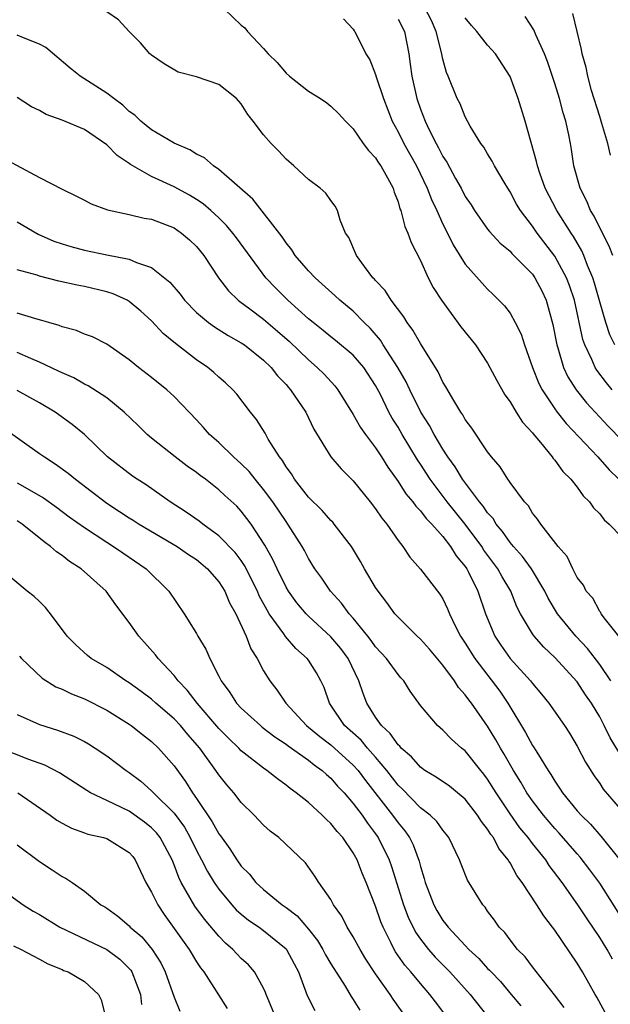
# Model space of a CAD drawing. Units: inches. Extents: x 2595000 to 2598000, y 1524000 to 1527000.
# Drawn here: x 2595947 to 2596000, y 1524368 to 1524456 of the extents above; entities that cross this region are included whole.
import ezdxf

# ---------------------------------------------------------------- set-up
doc = ezdxf.new("R2010")
doc.units = ezdxf.units.IN
doc.header["$MEASUREMENT"] = 0
doc.layers.add('LD25951524_2ft', color=53, linetype='Continuous')

msp = doc.modelspace()

# ---------------------------------------------------------------- linework, layer by layer
at = {"layer": 'LD25951524_2ft'}
for points, elevation in [([(2596000.722, 1524401), (2595999.521, 1524402.479), (2595999.139, 1524403), (2595999.093, 1524403.093), (2595999, 1524403.184), (2595998.376, 1524404.376), (2595997.804, 1524405), (2595997.551, 1524405.551), (2595997, 1524406.226), (2595996.601, 1524407), (2595996.098, 1524408.099), (2595995.296, 1524409), (2595993.74, 1524411), (2595993.45, 1524411.45), (2595993, 1524411.986), (2595992.634, 1524412.634), (2595992.278, 1524413), (2595991, 1524414.713), (2595990.899, 1524414.899), (2595990.798, 1524415), (2595990.115, 1524416.115), (2595989.346, 1524417), (2595989, 1524417.456), (2595987.58, 1524419.58), (2595987, 1524420.343), (2595986.774, 1524420.774), (2595986.606, 1524421), (2595985.966, 1524422.034), (2595985.264, 1524423.264), (2595985, 1524423.674), (2595984.588, 1524424.588), (2595983, 1524427.117), (2595982.334, 1524428.334), (2595981.81, 1524429), (2595981.511, 1524429.511), (2595980.376, 1524431), (2595979.853, 1524431.853), (2595979, 1524432.745), (2595978.887, 1524432.887), (2595978.761, 1524433), (2595977.992, 1524434.008), (2595977.277, 1524435), (2595976.607, 1524436.607), (2595976.317, 1524437), (2595975.846, 1524438.154), (2595975.601, 1524439), (2595975.389, 1524439.389), (2595975, 1524439.904), (2595974.557, 1524440.557), (2595974.052, 1524441), (2595973, 1524441.781), (2595971.681, 1524443), (2595971, 1524443.606), (2595970.332, 1524444.332), (2595969.673, 1524445), (2595969, 1524445.772), (2595968.061, 1524447), (2595967.588, 1524447.588), (2595967, 1524448.535), (2595966.78, 1524448.78), (2595966.574, 1524449), (2595965, 1524450.255), (2595963, 1524450.955), (2595961.37, 1524451.37), (2595960.111, 1524452.111), (2595959, 1524452.875), (2595958.94, 1524452.94), (2595958.85, 1524453), (2595957.998, 1524453.998), (2595956.996, 1524455), (2595956.031, 1524456.032), (2595955, 1524456.77)], 8130), ([(2595965.519, 1524457), (2595967, 1524455.575), (2595967.322, 1524455.323), (2595967.563, 1524455), (2595969, 1524453.483), (2595969.397, 1524453), (2595970.216, 1524452.216), (2595971, 1524451.266), (2595971.303, 1524451), (2595973, 1524449.677), (2595974.082, 1524449), (2595974.628, 1524448.628), (2595975, 1524448.344), (2595975.679, 1524447.679), (2595976.308, 1524447), (2595977, 1524446.318), (2595977.88, 1524445), (2595978.358, 1524444.358), (2595979, 1524443.717), (2595979.268, 1524443.268), (2595979.464, 1524443), (2595980.066, 1524441.934), (2595980.56, 1524441), (2595980.65, 1524440.65), (2595981, 1524439.793), (2595981.171, 1524439.171), (2595981.249, 1524439), (2595981.596, 1524437.596), (2595981.884, 1524437), (2595982.156, 1524436.156), (2595983, 1524434.531), (2595983.698, 1524433), (2595984.144, 1524432.144), (2595984.876, 1524431), (2595986.617, 1524428.617), (2595987.903, 1524427), (2595989, 1524425.364), (2595989.203, 1524425), (2595989.815, 1524423.815), (2595990.54, 1524422.54), (2595991, 1524421.918), (2595991.546, 1524421), (2595992.105, 1524420.105), (2595993, 1524419.138), (2595993.055, 1524419.055), (2595993.706, 1524418.294), (2595994.765, 1524417), (2595994.857, 1524416.857), (2595995, 1524416.71), (2595995.708, 1524415.708), (2595996.432, 1524415), (2595997, 1524414.292), (2595997.536, 1524413.536), (2595998.091, 1524413), (2595998.454, 1524412.455), (2595999, 1524411.93), (2595999.396, 1524411.396), (2595999.854, 1524411), (2596001, 1524409.815)], 8128), ([(2596000.127, 1524423), (2595999.606, 1524423.606), (2595998.741, 1524424.741), (2595998.584, 1524425), (2595998.287, 1524425.713), (2595997.662, 1524427), (2595997.495, 1524427.495), (2595996.743, 1524431), (2595996.308, 1524432.308), (2595996.046, 1524433), (2595995, 1524434.938), (2595993.416, 1524437), (2595993, 1524437.614), (2595991.939, 1524439), (2595991.586, 1524439.586), (2595991, 1524440.684), (2595990.79, 1524441), (2595990.473, 1524441.527), (2595989.611, 1524443), (2595989.413, 1524443.413), (2595989, 1524444.065), (2595988.653, 1524444.653), (2595988.393, 1524445), (2595987.453, 1524446.546), (2595987, 1524447.374), (2595986.533, 1524448.533), (2595986.285, 1524449), (2595985.479, 1524451), (2595985.326, 1524451.326), (2595985, 1524452.522), (2595984.882, 1524453.118), (2595984.41, 1524455), (2595983.972, 1524455.972), (2595983.463, 1524457)], 8122), ([(2595999.96, 1524443.96), (2595999.742, 1524445), (2595999.203, 1524446.796), (2595999, 1524447.4), (2595998.284, 1524449.716), (2595997.935, 1524451), (2595997.781, 1524451.781), (2595997.448, 1524453), (2595997.379, 1524453.379), (2595996.604, 1524456.604)], 8116), ([(2595976.136, 1524456.136), (2595977, 1524455.203), (2595977.07, 1524455.07), (2595977.134, 1524455), (2595978.117, 1524453), (2595978.468, 1524452.468), (2595979, 1524451.159), (2595979.06, 1524450.94), (2595979.695, 1524449), (2595980.472, 1524447), (2595981, 1524446.039), (2595981.508, 1524445), (2595982.642, 1524443), (2595983.609, 1524441), (2595983.983, 1524439.983), (2595984.452, 1524439), (2595985, 1524437.8), (2595985.413, 1524437), (2595985.932, 1524435.932), (2595987, 1524434.217), (2595988.506, 1524432.506), (2595989, 1524431.982), (2595989.505, 1524431.505), (2595990.502, 1524430.502), (2595991, 1524429.832), (2595991.469, 1524429), (2595991.978, 1524427.978), (2595992.288, 1524427), (2595993.005, 1524425), (2595993.564, 1524423.564), (2595993.857, 1524423), (2595995, 1524421.286), (2595995.208, 1524421), (2595995.994, 1524419.994), (2595998.83, 1524417), (2595999.837, 1524415.837), (2596000.699, 1524415)], 8126), ([(2595981, 1524456.112), (2595981.58, 1524455), (2595981.971, 1524453), (2595982.094, 1524452.094), (2595982.218, 1524451), (2595982.672, 1524449), (2595983, 1524448.062), (2595983.415, 1524447), (2595983.784, 1524446.216), (2595984.4, 1524445), (2595984.623, 1524444.623), (2595985, 1524443.848), (2595985.341, 1524443.341), (2595986.13, 1524441.87), (2595986.624, 1524441), (2595987, 1524440.274), (2595987.514, 1524439.514), (2595987.831, 1524439), (2595989, 1524437.35), (2595989.15, 1524437.15), (2595990.107, 1524436.107), (2595991, 1524435.371), (2595991.172, 1524435.172), (2595993, 1524433.313), (2595993.222, 1524433), (2595993.825, 1524431.825), (2595994.219, 1524431), (2595994.826, 1524428.826), (2595995.172, 1524427), (2595995.267, 1524426.733), (2595995.779, 1524425), (2595996.162, 1524424.163), (2595996.9, 1524423), (2595997.831, 1524421.831), (2595999.753, 1524419.753), (2596001, 1524418.457)], 8124), ([(2596000.343, 1524427), (2595999.915, 1524427.915), (2595999.544, 1524429), (2595999, 1524430.848), (2595998.53, 1524432.529), (2595998.378, 1524433), (2595997.915, 1524434.084), (2595997.574, 1524435), (2595997.401, 1524435.401), (2595996.676, 1524436.676), (2595996.451, 1524437), (2595995.187, 1524439), (2595994.14, 1524441), (2595993.651, 1524442.35), (2595993.438, 1524443), (2595993.375, 1524443.375), (2595992.354, 1524447), (2595991.723, 1524449), (2595991, 1524450.966), (2595989.685, 1524453), (2595989, 1524453.789), (2595988.04, 1524455), (2595987.548, 1524455.548), (2595987, 1524456.223)], 8120), ([(2596000.163, 1524435), (2595999.837, 1524435.837), (2595999, 1524437.456), (2595998.503, 1524438.503), (2595998.19, 1524439), (2595997.858, 1524439.858), (2595997.251, 1524441), (2595996.691, 1524443), (2595996.474, 1524444.474), (2595996.382, 1524445), (2595996.243, 1524445.757), (2595995.983, 1524447), (2595995.745, 1524447.746), (2595995.418, 1524449), (2595995, 1524450.353), (2595994.335, 1524452.334), (2595994.073, 1524453), (2595993.297, 1524454.703), (2595993.133, 1524455.133), (2595992.344, 1524456.344)], 8118), ([(2595999.988, 1524397), (2595999, 1524398.449), (2595997.9, 1524399.9), (2595996.861, 1524401), (2595995.235, 1524403), (2595994.392, 1524404.392), (2595994.099, 1524405), (2595992.916, 1524407), (2595992.119, 1524408.12), (2595991.301, 1524409), (2595991, 1524409.356), (2595990.336, 1524410.336), (2595989.774, 1524411), (2595989.494, 1524411.493), (2595989, 1524412.013), (2595988.611, 1524412.611), (2595988.269, 1524413), (2595986.745, 1524415), (2595986.101, 1524416.101), (2595985.441, 1524417), (2595985, 1524417.682), (2595984.23, 1524419), (2595983.812, 1524419.812), (2595983.035, 1524421), (2595982.039, 1524423), (2595981.714, 1524423.714), (2595980.982, 1524425), (2595979.686, 1524427), (2595979.426, 1524427.426), (2595978.499, 1524428.499), (2595977.98, 1524429), (2595977, 1524430.005), (2595975.809, 1524431), (2595975.397, 1524431.397), (2595973.586, 1524433), (2595973, 1524433.617), (2595971.805, 1524435), (2595971.503, 1524435.503), (2595971, 1524436.12), (2595970.657, 1524436.657), (2595968.025, 1524440.025), (2595965, 1524442.681), (2595964.519, 1524443), (2595963.706, 1524443.706), (2595963, 1524444.056), (2595962.425, 1524444.425), (2595961, 1524445.029), (2595959, 1524446.215), (2595958.035, 1524447), (2595957.512, 1524447.512), (2595957, 1524447.868), (2595956.415, 1524448.415), (2595955.638, 1524449), (2595955, 1524449.503), (2595952.608, 1524451), (2595951.728, 1524451.727), (2595949.567, 1524453.567), (2595949, 1524453.879), (2595947.573, 1524454.427), (2595947, 1524454.682)], 8132), ([(2596001, 1524390.159), (2595999.926, 1524391.925), (2595999.416, 1524393), (2595999, 1524393.774), (2595998.263, 1524395), (2595997.745, 1524395.745), (2595997, 1524396.912), (2595995, 1524399.081), (2595994.008, 1524400.007), (2595993.138, 1524401), (2595993, 1524401.195), (2595991.927, 1524403), (2595991.614, 1524403.614), (2595991.062, 1524405), (2595990.291, 1524406.291), (2595989.906, 1524407), (2595988.669, 1524408.669), (2595988.465, 1524409), (2595987.005, 1524411.005), (2595985.381, 1524413), (2595983.857, 1524415), (2595983, 1524416.364), (2595982.743, 1524416.743), (2595981.376, 1524419), (2595981, 1524419.653), (2595980.47, 1524420.47), (2595980.183, 1524421), (2595979.431, 1524422.569), (2595979, 1524423.39), (2595977.932, 1524425), (2595977, 1524426.078), (2595975.413, 1524427.414), (2595975, 1524427.732), (2595974.306, 1524428.306), (2595973.409, 1524429), (2595973, 1524429.343), (2595971.169, 1524431), (2595970.081, 1524432.082), (2595969.195, 1524433), (2595966.576, 1524436.576), (2595966.251, 1524437), (2595965.677, 1524437.677), (2595965, 1524438.343), (2595964.287, 1524439), (2595963.601, 1524439.601), (2595963, 1524440.002), (2595962.38, 1524440.38), (2595961, 1524441.121), (2595959, 1524442.053), (2595957.11, 1524443.11), (2595957, 1524443.2), (2595955.917, 1524443.917), (2595955, 1524444.882), (2595953, 1524446.252), (2595951, 1524447.084), (2595949.584, 1524447.584), (2595949, 1524447.934), (2595948.283, 1524448.283), (2595947, 1524449.09)], 8134), ([(2595945.72, 1524443.72), (2595949, 1524441.961), (2595951, 1524440.929), (2595952.303, 1524440.303), (2595953, 1524439.938), (2595953.601, 1524439.601), (2595955.063, 1524439.063), (2595957, 1524438.662), (2595958.34, 1524438.34), (2595959, 1524438.237), (2595961, 1524437.46), (2595961.677, 1524437), (2595962.385, 1524436.385), (2595963, 1524435.789), (2595963.65, 1524435), (2595964.98, 1524433), (2595965.85, 1524431.85), (2595966.727, 1524431), (2595966.876, 1524430.876), (2595967.781, 1524430.219), (2595969, 1524429.299), (2595970.246, 1524428.246), (2595971.313, 1524427.313), (2595973, 1524425.662), (2595973.79, 1524425), (2595974.392, 1524424.392), (2595975.351, 1524423.351), (2595975.637, 1524423), (2595977, 1524420.801), (2595977.642, 1524419.642), (2595978.094, 1524419), (2595979, 1524417.807), (2595979.528, 1524417), (2595980.089, 1524416.089), (2595981, 1524414.814), (2595981.706, 1524413.707), (2595982.308, 1524413), (2595982.588, 1524412.588), (2595983, 1524412.186), (2595983.506, 1524411.506), (2595984.013, 1524411), (2595985, 1524409.882), (2595985.687, 1524409), (2595986.18, 1524408.18), (2595987, 1524407.201), (2595987.132, 1524407), (2595987.282, 1524406.718), (2595988.126, 1524405), (2595988.81, 1524403), (2595989.647, 1524401), (2595990.189, 1524400.189), (2595991.01, 1524399.01), (2595992.822, 1524397), (2595993, 1524396.757), (2595993.809, 1524395.81), (2595994.467, 1524395), (2595995.865, 1524393), (2595996.313, 1524392.313), (2595997, 1524391.18), (2595997.734, 1524389.734), (2595998.506, 1524388.505), (2595999, 1524387.83), (2595999.324, 1524387.324), (2596001, 1524385.348)], 8136), ([(2595947, 1524438.003), (2595948.885, 1524436.885), (2595950.278, 1524436.278), (2595951, 1524436.026), (2595951.79, 1524435.79), (2595953, 1524435.467), (2595955, 1524435.052), (2595957, 1524434.659), (2595957.648, 1524434.352), (2595959, 1524433.909), (2595960.618, 1524432.618), (2595961.535, 1524431.535), (2595961.924, 1524431), (2595963, 1524429.909), (2595964.076, 1524429), (2595964.607, 1524428.606), (2595965.838, 1524427.838), (2595967, 1524427.203), (2595967.302, 1524427), (2595969, 1524425.649), (2595969.663, 1524425), (2595970.239, 1524424.239), (2595971, 1524423.461), (2595971.207, 1524423.208), (2595971.402, 1524423), (2595972.762, 1524421), (2595973.485, 1524419.485), (2595975, 1524417.016), (2595975.927, 1524415.927), (2595977, 1524414.879), (2595978.502, 1524413), (2595979, 1524412.363), (2595979.541, 1524411.541), (2595980.01, 1524411), (2595981, 1524409.548), (2595981.431, 1524409), (2595982.057, 1524408.057), (2595983, 1524406.984), (2595984.744, 1524404.743), (2595985, 1524404.321), (2595985.425, 1524403.425), (2595985.59, 1524403), (2595986.136, 1524401.864), (2595986.578, 1524401), (2595987, 1524400.369), (2595987.843, 1524399), (2595990.072, 1524396.072), (2595990.803, 1524395), (2595992.387, 1524392.387), (2595993, 1524391.233), (2595993.097, 1524391.097), (2595993.376, 1524390.624), (2595994.403, 1524389), (2595994.647, 1524388.647), (2595995, 1524388.03), (2595995.424, 1524387.424), (2595995.684, 1524387), (2595997, 1524385.392), (2595997.341, 1524385), (2595998.186, 1524384.187), (2595999.118, 1524383.117), (2596000.806, 1524381)], 8138), ([(2596002.861, 1524372.861), (2595999, 1524378.922), (2595998.132, 1524380.132), (2595997.26, 1524381.26), (2595997, 1524381.538), (2595995.395, 1524383.395), (2595995, 1524383.801), (2595993.974, 1524385), (2595993, 1524386.276), (2595992.499, 1524387), (2595991.958, 1524387.958), (2595991.308, 1524389), (2595990.463, 1524390.463), (2595990.132, 1524391), (2595989.731, 1524391.731), (2595989, 1524392.961), (2595987.561, 1524395), (2595987.311, 1524395.311), (2595987, 1524395.764), (2595986.403, 1524396.403), (2595986.04, 1524397), (2595985, 1524398.413), (2595983.818, 1524399.818), (2595983, 1524400.73), (2595982.704, 1524401), (2595981, 1524402.684), (2595980.718, 1524403), (2595979.994, 1524403.994), (2595979.212, 1524405), (2595979, 1524405.331), (2595978.017, 1524407), (2595977.652, 1524407.652), (2595976.834, 1524409), (2595975.302, 1524411), (2595975.163, 1524411.163), (2595975, 1524411.319), (2595974.221, 1524412.221), (2595973, 1524413.42), (2595971.759, 1524415), (2595971.477, 1524415.477), (2595971, 1524416.12), (2595970.678, 1524416.678), (2595970.402, 1524417), (2595969.411, 1524418.589), (2595969.123, 1524419.123), (2595968.357, 1524420.357), (2595967.819, 1524421), (2595966.599, 1524422.599), (2595966.238, 1524423), (2595965.61, 1524423.61), (2595965, 1524424.131), (2595964.554, 1524424.554), (2595964.004, 1524425), (2595963, 1524425.685), (2595961.12, 1524427.12), (2595960.033, 1524428.033), (2595959, 1524429.169), (2595958.032, 1524430.032), (2595957, 1524430.893), (2595956.808, 1524431), (2595955.559, 1524431.559), (2595955, 1524431.746), (2595953, 1524432.228), (2595952.344, 1524432.344), (2595950.705, 1524432.705), (2595949, 1524433.145), (2595948.775, 1524433.225), (2595947, 1524433.713)], 8140), ([(2596000.151, 1524372.151), (2595999.681, 1524373), (2595999, 1524374.088), (2595997.826, 1524375.826), (2595997.054, 1524377), (2595995.645, 1524379), (2595994.505, 1524380.505), (2595994.185, 1524381), (2595993, 1524382.487), (2595992.623, 1524383), (2595991.884, 1524383.884), (2595991, 1524385.135), (2595989.753, 1524387), (2595989, 1524388.233), (2595988.668, 1524388.668), (2595988.386, 1524389), (2595987, 1524390.747), (2595986.676, 1524391), (2595985.783, 1524391.783), (2595985, 1524392.604), (2595984.53, 1524393), (2595983, 1524394.811), (2595982.073, 1524396.073), (2595981.516, 1524397), (2595981.262, 1524397.261), (2595981, 1524397.562), (2595979.965, 1524399), (2595979, 1524400.037), (2595978.601, 1524400.602), (2595978.292, 1524401), (2595977, 1524402.599), (2595976.636, 1524403), (2595975.953, 1524403.952), (2595974.961, 1524405), (2595974.184, 1524406.184), (2595973.583, 1524407), (2595973, 1524407.919), (2595972.635, 1524408.635), (2595972.43, 1524409), (2595971.174, 1524411), (2595971, 1524411.23), (2595969.819, 1524413), (2595969, 1524414.099), (2595968.241, 1524415), (2595967.697, 1524415.697), (2595967, 1524416.387), (2595966.307, 1524417), (2595965, 1524418.282), (2595964.17, 1524419), (2595963.628, 1524419.628), (2595963, 1524420.305), (2595961, 1524422.396), (2595960.37, 1524423), (2595959, 1524424.103), (2595957.829, 1524425), (2595957, 1524425.678), (2595955, 1524427.069), (2595953.714, 1524427.714), (2595953, 1524427.977), (2595952.281, 1524428.281), (2595951, 1524428.621), (2595950.74, 1524428.74), (2595949.829, 1524429), (2595949.199, 1524429.199), (2595948.673, 1524429.327), (2595947, 1524429.843)], 8142), ([(2595999.697, 1524367), (2595998.75, 1524368.751), (2595998.598, 1524369), (2595997.475, 1524371), (2595997, 1524371.793), (2595995, 1524374.728), (2595994.801, 1524375), (2595994, 1524376), (2595993.399, 1524377), (2595992.071, 1524379), (2595991.607, 1524379.607), (2595991, 1524380.732), (2595990.885, 1524380.885), (2595990.833, 1524381), (2595990.011, 1524382.011), (2595989.512, 1524383), (2595989.281, 1524383.281), (2595989, 1524383.757), (2595988.439, 1524384.439), (2595988.103, 1524385), (2595987, 1524386.418), (2595986.309, 1524387), (2595985.579, 1524387.579), (2595984.403, 1524388.403), (2595983.401, 1524389), (2595983, 1524389.28), (2595982.207, 1524390.208), (2595981.288, 1524391), (2595981.162, 1524391.162), (2595981, 1524391.297), (2595980.309, 1524392.31), (2595979.528, 1524393), (2595979, 1524393.751), (2595978.204, 1524395), (2595977.872, 1524395.873), (2595977.499, 1524397), (2595976.539, 1524399), (2595975.881, 1524399.881), (2595975, 1524400.942), (2595973, 1524402.786), (2595972.79, 1524403), (2595971.974, 1524403.974), (2595971.212, 1524405), (2595971, 1524405.355), (2595970.194, 1524407), (2595969.831, 1524407.831), (2595969.118, 1524409.118), (2595967.878, 1524411), (2595967.508, 1524411.508), (2595967, 1524412.16), (2595966.593, 1524412.593), (2595965.548, 1524413.548), (2595965, 1524414.073), (2595963.809, 1524415), (2595963.338, 1524415.338), (2595963, 1524415.607), (2595962.181, 1524416.181), (2595961.087, 1524417), (2595959, 1524418.675), (2595958.614, 1524419), (2595957.803, 1524419.803), (2595956.554, 1524421), (2595955, 1524422.264), (2595953.347, 1524423.347), (2595953, 1524423.51), (2595952.051, 1524424.051), (2595951, 1524424.497), (2595950.675, 1524424.675), (2595949, 1524425.47), (2595948.213, 1524425.787), (2595947, 1524426.327)], 8144), ([(2595995.817, 1524367.817), (2595994.971, 1524368.97), (2595993, 1524371.46), (2595992.338, 1524372.338), (2595991.668, 1524373), (2595991, 1524373.861), (2595990.521, 1524374.522), (2595990.035, 1524375), (2595989.61, 1524375.61), (2595989, 1524376.439), (2595988.777, 1524376.777), (2595988.569, 1524377), (2595987.203, 1524379.203), (2595986.629, 1524380.629), (2595986.496, 1524381), (2595985.537, 1524383), (2595985.305, 1524383.304), (2595985, 1524383.653), (2595984.45, 1524384.45), (2595983.872, 1524385), (2595983, 1524385.672), (2595981.356, 1524387.356), (2595981, 1524387.687), (2595979.993, 1524389), (2595979, 1524390.183), (2595978.271, 1524391), (2595977.696, 1524391.696), (2595976.234, 1524393), (2595975, 1524394.84), (2595974.879, 1524395), (2595974.395, 1524396.396), (2595974.119, 1524397), (2595973.708, 1524397.708), (2595973, 1524398.842), (2595972.886, 1524399), (2595971.88, 1524399.88), (2595970.956, 1524400.956), (2595970.794, 1524401.206), (2595969.501, 1524403), (2595969.304, 1524403.304), (2595968.607, 1524404.606), (2595968.444, 1524405), (2595967.302, 1524407.302), (2595967, 1524407.736), (2595966.461, 1524408.461), (2595965, 1524409.955), (2595963.557, 1524411), (2595963.252, 1524411.252), (2595962.081, 1524412.081), (2595960.647, 1524413), (2595958.501, 1524414.501), (2595957.704, 1524415), (2595957.284, 1524415.284), (2595955.06, 1524417), (2595953, 1524418.993), (2595951.906, 1524419.906), (2595950.391, 1524421), (2595949, 1524421.828), (2595947, 1524422.936)], 8146), ([(2595945.673, 1524419.673), (2595949, 1524417.317), (2595949.422, 1524417), (2595950.396, 1524416.396), (2595951.551, 1524415.551), (2595952.196, 1524415), (2595955, 1524412.878), (2595956.139, 1524412.139), (2595957, 1524411.554), (2595957.348, 1524411.348), (2595957.879, 1524411), (2595961.29, 1524409), (2595962.297, 1524408.297), (2595963, 1524407.835), (2595964.001, 1524407), (2595965, 1524405.84), (2595965.525, 1524405), (2595965.962, 1524403.962), (2595966.503, 1524403), (2595967.446, 1524401), (2595967.868, 1524399.868), (2595968.428, 1524399), (2595969, 1524397.885), (2595969.539, 1524397), (2595970.186, 1524396.186), (2595970.98, 1524395), (2595972.835, 1524393), (2595974.02, 1524392.02), (2595975, 1524391.277), (2595977, 1524389.473), (2595977.426, 1524389), (2595978.095, 1524388.095), (2595980.51, 1524385), (2595981, 1524384.306), (2595981.6, 1524383.601), (2595982.014, 1524383), (2595982.352, 1524382.352), (2595982.887, 1524380.887), (2595983, 1524380.408), (2595983.337, 1524379.337), (2595983.419, 1524379), (2595984.181, 1524377), (2595984.474, 1524376.474), (2595985, 1524375.608), (2595985.278, 1524375.278), (2595985.464, 1524375), (2595987, 1524373.35), (2595987.33, 1524373), (2595988.201, 1524372.2), (2595989, 1524371.317), (2595989.165, 1524371.166), (2595989.302, 1524371), (2595990.134, 1524370.133), (2595991.105, 1524369), (2595991.962, 1524367.963)], 8148), ([(2595947, 1524414.686), (2595949.344, 1524413.344), (2595950.508, 1524412.508), (2595951.649, 1524411.649), (2595953, 1524410.696), (2595955, 1524409.378), (2595955.603, 1524409), (2595956.422, 1524408.422), (2595958.522, 1524407), (2595960.55, 1524405), (2595961.917, 1524403), (2595963, 1524401.244), (2595963.129, 1524401), (2595963.829, 1524399.829), (2595964.19, 1524399), (2595965, 1524397.426), (2595965.198, 1524397), (2595965.969, 1524395.969), (2595966.576, 1524395), (2595967, 1524394.549), (2595968.709, 1524393), (2595968.87, 1524392.87), (2595969.993, 1524391.993), (2595971, 1524391.344), (2595971.189, 1524391.189), (2595973, 1524389.921), (2595973.506, 1524389.506), (2595974.238, 1524389), (2595974.623, 1524388.623), (2595975, 1524388.314), (2595975.603, 1524387.603), (2595976.175, 1524387), (2595977, 1524386.052), (2595977.786, 1524385), (2595978.274, 1524384.274), (2595979, 1524383.338), (2595979.237, 1524383), (2595980.22, 1524381), (2595980.424, 1524380.424), (2595981.48, 1524377), (2595981.892, 1524375.892), (2595982.552, 1524374.552), (2595983, 1524373.918), (2595983.727, 1524373), (2595984.325, 1524372.325), (2595985.63, 1524371), (2595987.45, 1524369), (2595989.03, 1524367)], 8150), ([(2595985.358, 1524367), (2595984.331, 1524368.331), (2595983.839, 1524369), (2595983, 1524369.956), (2595982.152, 1524371), (2595981.613, 1524371.613), (2595980.787, 1524372.787), (2595980.665, 1524373), (2595980.365, 1524373.635), (2595979.66, 1524375), (2595979.47, 1524375.47), (2595979, 1524376.88), (2595978.16, 1524379), (2595977.808, 1524379.808), (2595977.346, 1524381), (2595977, 1524381.635), (2595976.072, 1524383), (2595975.556, 1524383.556), (2595975, 1524384.271), (2595974.601, 1524384.602), (2595974.216, 1524385), (2595973, 1524386.128), (2595971.918, 1524387), (2595971.377, 1524387.378), (2595971, 1524387.694), (2595970.234, 1524388.234), (2595969.286, 1524389), (2595969, 1524389.189), (2595967, 1524390.759), (2595966.773, 1524391), (2595965.867, 1524391.867), (2595965, 1524392.75), (2595963.065, 1524395), (2595962.175, 1524396.175), (2595961.357, 1524397), (2595961, 1524397.47), (2595959.574, 1524399), (2595959.335, 1524399.335), (2595957.851, 1524401), (2595957, 1524402.22), (2595955.801, 1524403.801), (2595954.953, 1524405), (2595952.708, 1524407), (2595951.666, 1524407.667), (2595951, 1524408.186), (2595950.511, 1524408.511), (2595949.977, 1524409), (2595949.403, 1524409.403), (2595947.451, 1524411), (2595947, 1524411.306)], 8152), ([(2595982.227, 1524366.227), (2595980.568, 1524368.568), (2595980.293, 1524369), (2595979, 1524370.846), (2595978.138, 1524372.138), (2595977.613, 1524373), (2595977, 1524374.145), (2595976.464, 1524375), (2595975.973, 1524375.973), (2595975.243, 1524377), (2595975, 1524377.456), (2595973.925, 1524379), (2595973.569, 1524379.569), (2595972.74, 1524380.74), (2595970.347, 1524383), (2595969.584, 1524383.584), (2595969, 1524384.111), (2595968.153, 1524385), (2595967, 1524386.138), (2595966.341, 1524387), (2595965.707, 1524387.707), (2595965, 1524388.607), (2595964.742, 1524389), (2595963.29, 1524391), (2595962.224, 1524392.223), (2595961.574, 1524393), (2595961, 1524393.61), (2595959.39, 1524395), (2595959, 1524395.355), (2595958.056, 1524396.056), (2595957, 1524396.823), (2595956.707, 1524397), (2595955, 1524398.187), (2595953.601, 1524399), (2595953.271, 1524399.272), (2595952.225, 1524400.225), (2595951.47, 1524401), (2595949.971, 1524403), (2595949.537, 1524403.537), (2595949, 1524404.081), (2595948.522, 1524404.522), (2595947.889, 1524405), (2595945.514, 1524407)], 8154), ([(2595947.215, 1524399.215), (2595947.397, 1524399), (2595949.236, 1524397.236), (2595950.458, 1524396.459), (2595951, 1524396.248), (2595951.838, 1524395.838), (2595953, 1524395.389), (2595955, 1524394.373), (2595957, 1524393.13), (2595957.184, 1524393), (2595958.199, 1524392.198), (2595959, 1524391.59), (2595959.62, 1524391), (2595961, 1524389.408), (2595962.013, 1524388.013), (2595962.644, 1524387), (2595963, 1524386.5), (2595964.417, 1524384.417), (2595965, 1524383.331), (2595965.147, 1524383.147), (2595965.986, 1524381.986), (2595966.611, 1524381), (2595967, 1524380.455), (2595967.728, 1524379.728), (2595968.299, 1524379), (2595969, 1524378.358), (2595970.666, 1524377), (2595971, 1524376.769), (2595972.007, 1524376.007), (2595973, 1524374.816), (2595973.797, 1524373.798), (2595974.276, 1524373), (2595974.52, 1524372.521), (2595975, 1524371.729), (2595976.267, 1524369.734), (2595976.812, 1524368.812), (2595977, 1524368.545), (2595977.587, 1524367.587)], 8156), ([(2595947, 1524393.98), (2595949, 1524393.098), (2595950.602, 1524392.602), (2595952.047, 1524392.047), (2595953, 1524391.575), (2595953.37, 1524391.37), (2595953.969, 1524391), (2595955, 1524390.309), (2595956.726, 1524389), (2595957, 1524388.818), (2595958.031, 1524388.031), (2595959, 1524387.188), (2595959.166, 1524387), (2595961, 1524385.172), (2595961.921, 1524383.921), (2595962.445, 1524383), (2595963, 1524381.847), (2595963.453, 1524381), (2595963.974, 1524379.974), (2595964.573, 1524379), (2595965, 1524378.379), (2595966.157, 1524377), (2595966.556, 1524376.556), (2595967, 1524376.153), (2595967.637, 1524375.637), (2595968.607, 1524375), (2595969, 1524374.714), (2595971, 1524373.05), (2595971.042, 1524373), (2595971.711, 1524371.711), (2595972.102, 1524371), (2595972.897, 1524368.897), (2595973.559, 1524367.56)], 8158), ([(2595970.069, 1524367), (2595969.235, 1524369), (2595969.174, 1524369.174), (2595969, 1524369.54), (2595968.192, 1524371), (2595967.64, 1524371.64), (2595967, 1524372.213), (2595966.61, 1524372.611), (2595966.26, 1524373), (2595965.582, 1524373.583), (2595965, 1524374.181), (2595963.714, 1524375.714), (2595962.872, 1524376.872), (2595961.644, 1524379), (2595961.426, 1524379.426), (2595961, 1524380.572), (2595960.824, 1524381), (2595959.765, 1524383), (2595959.435, 1524383.435), (2595959, 1524383.885), (2595958.378, 1524384.378), (2595957, 1524385.346), (2595956.307, 1524385.693), (2595955, 1524386.299), (2595953.556, 1524387), (2595953.207, 1524387.207), (2595950.771, 1524388.771), (2595949.456, 1524389.456), (2595948.034, 1524389.966), (2595945.451, 1524391)], 8160), ([(2595947.049, 1524387), (2595949.931, 1524385), (2595950.548, 1524384.548), (2595951, 1524384.274), (2595951.835, 1524383.835), (2595953, 1524383.426), (2595953.305, 1524383.305), (2595954.691, 1524383), (2595955, 1524382.905), (2595957, 1524381.683), (2595957.311, 1524381.311), (2595957.545, 1524381), (2595958.004, 1524380.005), (2595958.495, 1524379), (2595959, 1524378.132), (2595959.545, 1524377), (2595960.129, 1524376.129), (2595962.349, 1524373), (2595963, 1524371.911), (2595963.364, 1524371.364), (2595963.674, 1524371), (2595964.961, 1524368.962), (2595965.748, 1524367.748)], 8162), ([(2595947, 1524382.367), (2595949, 1524380.855), (2595950.134, 1524380.134), (2595951, 1524379.526), (2595951.358, 1524379.358), (2595951.892, 1524379), (2595953, 1524378.219), (2595954.474, 1524377), (2595954.811, 1524376.811), (2595955, 1524376.683), (2595955.978, 1524375.978), (2595957, 1524375.107), (2595957.093, 1524375), (2595958.127, 1524374.127), (2595959.046, 1524373), (2595959.809, 1524371.809), (2595960.209, 1524371), (2595961, 1524368.738), (2595961.509, 1524367.508)], 8164), ([(2595945, 1524378.809), (2595947.543, 1524377), (2595948.434, 1524376.434), (2595949, 1524376.12), (2595950.813, 1524375), (2595955, 1524372.997), (2595956.153, 1524372.153), (2595957, 1524371.312), (2595957.148, 1524371.148), (2595957.235, 1524371), (2595957.995, 1524369), (2595958.099, 1524368.099)], 8166), ([(2595946.679, 1524373.321), (2595947.352, 1524373), (2595948.43, 1524372.43), (2595949, 1524372.149), (2595949.736, 1524371.736), (2595951, 1524371.204), (2595951.134, 1524371.134), (2595951.539, 1524371), (2595953, 1524370.144), (2595954.244, 1524369), (2595954.495, 1524368.495), (2595954.872, 1524367)], 8168)]:
    msp.add_lwpolyline(points, dxfattribs=dict(at, elevation=elevation))

doc.saveas('drawing.dxf')
